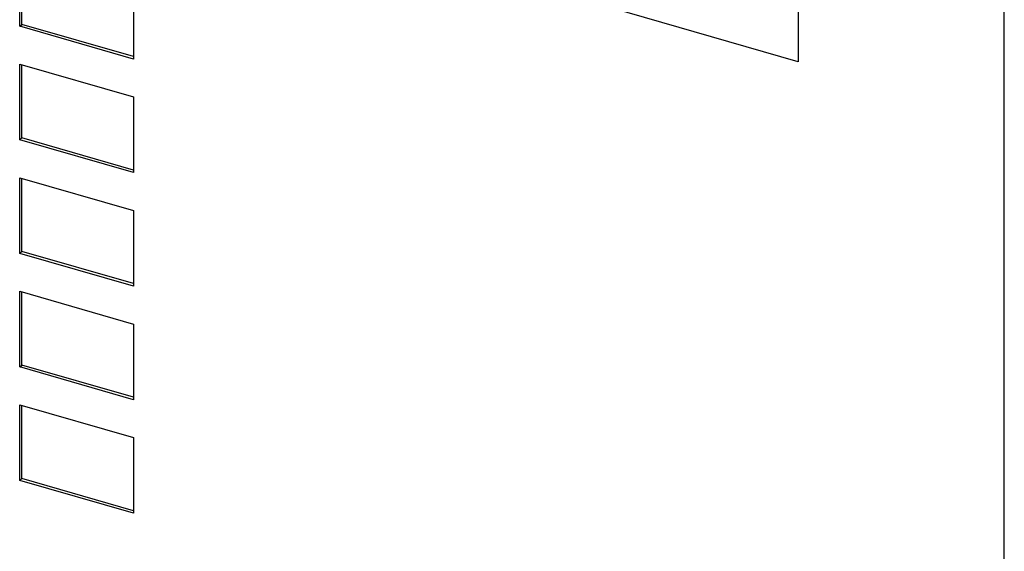
# Model space of a CAD drawing. Units: millimetres. Extents: x -1315 to -895, y -1202 to -905.
# Drawn here: x -982 to -970, y -1121 to -1115 of the extents above; entities that cross this region are included whole.
import ezdxf

# ---------------------------------------------------------------- set-up
doc = ezdxf.new("R2010")
doc.units = ezdxf.units.MM
doc.layers.add('1', color=7, linetype='Continuous')

# ---------------------------------------------------------------- blocks, each defined once
blk = doc.blocks.new('QUINT4_PS_24DC_24DC_10_SC-select__1', base_point=(-1984.165, -2296.741))
at = {"color": 7, "linetype": 'Continuous'}
for p, q in [((-1940.862, -2296.741), (-1940.863, -2184.158)), ((-1945.574, -2212.675), (-1945.574, -2231.728)), ((-1963.379, -2230.918), (-1963.379, -2229.186)), ((-1963.329, -2230.875), (-1963.329, -2229.201)), ((-1945.574, -2231.728), (-1953.368, -2229.478)), ((-1960.781, -2229.936), (-1960.781, -2231.668)), ((-1963.379, -2230.918), (-1963.329, -2230.875)), ((-1960.781, -2231.668), (-1963.379, -2230.918)), ((-1960.781, -2231.611), (-1963.329, -2230.875)), ((-1963.379, -2233.516), (-1963.379, -2231.784)), ((-1963.379, -2231.784), (-1960.781, -2232.534)), ((-1963.329, -2233.473), (-1963.329, -2231.799)), ((-1960.781, -2232.534), (-1960.781, -2234.266)), ((-1963.379, -2233.516), (-1963.329, -2233.473)), ((-1960.781, -2234.209), (-1963.329, -2233.473)), ((-1960.781, -2234.266), (-1963.379, -2233.516)), ((-1963.379, -2236.115), (-1963.379, -2234.382)), ((-1963.379, -2234.382), (-1960.781, -2235.132)), ((-1963.329, -2236.071), (-1963.329, -2234.397)), ((-1960.781, -2235.132), (-1960.781, -2236.864)), ((-1963.379, -2236.115), (-1963.329, -2236.071)), ((-1960.781, -2236.864), (-1963.379, -2236.115)), ((-1960.781, -2236.807), (-1963.329, -2236.071)), ((-1963.379, -2238.713), (-1963.379, -2236.981)), ((-1963.379, -2236.981), (-1960.781, -2237.731)), ((-1963.329, -2238.669), (-1963.329, -2236.995)), ((-1960.781, -2237.731), (-1960.781, -2239.463)), ((-1963.379, -2238.713), (-1963.329, -2238.669)), ((-1960.781, -2239.405), (-1963.329, -2238.669)), ((-1960.781, -2239.463), (-1963.379, -2238.713)), ((-1963.379, -2239.579), (-1960.781, -2240.329)), ((-1963.379, -2241.311), (-1963.379, -2239.579)), ((-1963.329, -2241.267), (-1963.329, -2239.593)), ((-1960.781, -2240.329), (-1960.781, -2242.061)), ((-1963.379, -2241.311), (-1963.329, -2241.267)), ((-1960.781, -2242.061), (-1963.379, -2241.311)), ((-1960.781, -2242.003), (-1963.329, -2241.267))]:
    blk.add_line(p, q, dxfattribs=at)
blk = doc.blocks.new('Allg1', base_point=(-1929.727, -2206))
blk.add_blockref('QUINT4_PS_24DC_24DC_10_SC-select__1', (-1984.165, -2296.741))
blk = doc.blocks.new('1')
at = {"xscale": 0.5, "yscale": 0.5, "zscale": 0.5}
blk.add_blockref('Allg1', (-964.863, -1103), dxfattribs=at)

msp = doc.modelspace()

# ---------------------------------------------------------------- block references
at = {"layer": '1'}
msp.add_blockref('1', (0, 0), dxfattribs=at)

doc.saveas('drawing.dxf')
